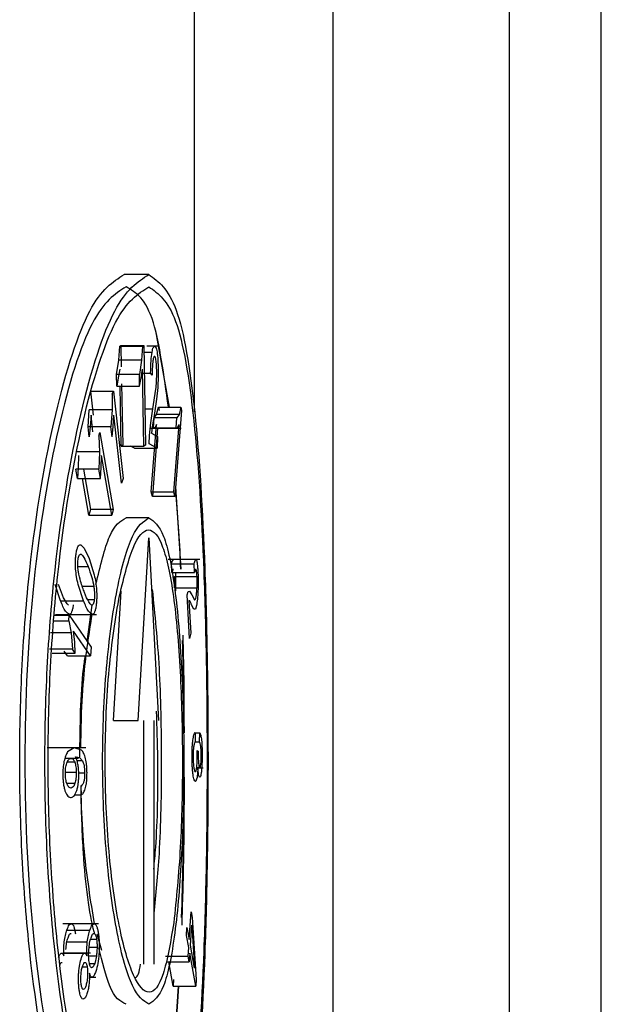
# Model space of a CAD drawing. Units: millimetres. Extents: x 5 to 292, y 5 to 415.
# Drawn here: x 93 to 94, y 283 to 286 of the extents above; entities that cross this region are included whole.
import ezdxf

# ---------------------------------------------------------------- set-up
doc = ezdxf.new("R2010")
doc.units = ezdxf.units.MM

msp = doc.modelspace()

# ---------------------------------------------------------------- linework, layer by layer
at = {"color": 7, "linetype": 'Continuous', "lineweight": 25}
for p, q in [((93.3858, 291.662), (93.3858, 278.6929)), ((93.7478, 291.662), (93.7478, 276.616)), ((93.9374, 276.616), (93.9374, 291.662)), ((93.0074, 284.9981), (92.9566, 284.9981)), ((93.0208, 284.8825), (93.0494, 284.7252)), ((92.9454, 284.8218), (92.9479, 284.8509)), ((92.9479, 284.8509), (92.95, 284.8522)), ((92.9479, 284.8509), (92.9947, 284.8509)), ((92.95, 284.8522), (92.9508, 284.8083)), ((92.95, 284.8522), (92.9968, 284.8522)), ((92.9947, 284.8509), (92.9923, 284.8218)), ((92.9947, 284.8509), (92.9968, 284.8522)), ((92.9968, 284.8522), (93.0005, 284.6476)), ((93.0269, 284.8508), (93.0036, 284.8508)), ((92.9411, 284.7924), (92.9454, 284.8218)), ((92.9923, 284.8218), (92.9454, 284.8218)), ((92.9923, 284.8218), (92.9879, 284.7924)), ((92.9415, 284.7689), (92.9411, 284.7924)), ((92.9879, 284.7924), (92.9411, 284.7924)), ((92.9447, 284.7858), (92.9415, 284.7689)), ((92.9475, 284.8038), (92.9447, 284.7858)), ((92.9883, 284.7689), (92.9879, 284.7924)), ((92.9883, 284.7689), (92.9916, 284.7858)), ((92.9916, 284.7858), (92.9944, 284.8038)), ((92.9931, 284.7957), (93.011, 284.7957)), ((92.9973, 284.6456), (92.9944, 284.8038)), ((93.0141, 284.7913), (93.011, 284.7957)), ((93.0266, 284.7898), (93.0257, 284.7658)), ((92.9415, 284.7689), (92.9883, 284.7689)), ((92.9505, 284.6456), (92.9482, 284.7689)), ((92.9514, 284.7733), (92.9537, 284.6476)), ((93.0257, 284.7658), (93.0234, 284.7421)), ((92.8874, 284.7583), (92.8929, 284.7089)), ((92.8874, 284.7583), (92.9345, 284.7583)), ((92.9323, 284.7524), (92.932, 284.7203)), ((92.9323, 284.7524), (92.9345, 284.7583)), ((92.9345, 284.7583), (92.9545, 284.5789)), ((93.0158, 284.7223), (93.0218, 284.7626)), ((93.0234, 284.7421), (93.0183, 284.7086)), ((93.0234, 284.7103), (93.027, 284.7252)), ((93.027, 284.7252), (93.0283, 284.7189)), ((93.027, 284.7252), (93.0734, 284.7252)), ((93.0734, 284.7252), (93.0698, 284.7103)), ((93.0734, 284.7252), (93.0748, 284.7189)), ((92.8824, 284.6852), (92.8849, 284.7203)), ((92.932, 284.7203), (92.8849, 284.7203)), ((92.8886, 284.7089), (92.8871, 284.6856)), ((92.8924, 284.6748), (92.8886, 284.7089)), ((92.932, 284.7203), (92.9295, 284.6852)), ((92.9342, 284.6856), (92.9357, 284.7089)), ((92.9512, 284.5696), (92.9357, 284.7089)), ((93.0113, 284.6933), (93.0158, 284.7223)), ((93.017, 284.6827), (93.0186, 284.7037)), ((93.0186, 284.7037), (93.0234, 284.7103)), ((93.0651, 284.7037), (93.0186, 284.7037)), ((93.0698, 284.7103), (93.0234, 284.7103)), ((93.0748, 284.7189), (93.0611, 284.5421)), ((93.0635, 284.6827), (93.0651, 284.7037)), ((93.0698, 284.7103), (93.0651, 284.7037)), ((92.8848, 284.6643), (92.8824, 284.6852)), ((92.9295, 284.6852), (92.8824, 284.6852)), ((92.8871, 284.6856), (92.8848, 284.6643)), ((92.9319, 284.6643), (92.9295, 284.6852)), ((92.9319, 284.6643), (92.9342, 284.6856)), ((93.0089, 284.6673), (93.0113, 284.6933)), ((93.0124, 284.5518), (93.0233, 284.6896)), ((93.0144, 284.6848), (93.0129, 284.672)), ((93.0201, 284.6838), (93.017, 284.6827)), ((93.0233, 284.6896), (93.0201, 284.6838)), ((93.0589, 284.5518), (93.0697, 284.6896)), ((93.0635, 284.6827), (93.0666, 284.6838)), ((93.0666, 284.6838), (93.0697, 284.6896)), ((92.9047, 284.6656), (92.9068, 284.6735)), ((92.9047, 284.6656), (92.9058, 284.6338)), ((92.9068, 284.6735), (92.9344, 284.5155)), ((93.0083, 284.6501), (93.0089, 284.6673)), ((93.0097, 284.6825), (93.0741, 284.6825)), ((93.0129, 284.672), (93.025, 284.6655)), ((93.0255, 284.6825), (93.0146, 284.5421)), ((93.017, 284.6827), (93.0635, 284.6827)), ((93.025, 284.6655), (93.0247, 284.6413)), ((92.9537, 284.6476), (92.9505, 284.6456)), ((92.9505, 284.6456), (92.9973, 284.6456)), ((92.978, 284.6413), (92.97, 284.6456)), ((93.0005, 284.6476), (92.9973, 284.6456)), ((93.0247, 284.6413), (93.0083, 284.6501)), ((92.9058, 284.6338), (92.8585, 284.6338)), ((92.8627, 284.6264), (92.8621, 284.6016)), ((92.9058, 284.6338), (92.9045, 284.5978)), ((92.9093, 284.6016), (92.9099, 284.6264)), ((92.9314, 284.5033), (92.9099, 284.6264)), ((92.978, 284.6413), (93.0247, 284.6413)), ((92.8606, 284.5789), (92.8572, 284.5978)), ((92.9045, 284.5978), (92.8572, 284.5978)), ((92.8621, 284.6016), (92.8606, 284.5789)), ((92.8728, 284.5978), (92.8873, 284.5155)), ((92.9079, 284.5789), (92.9045, 284.5978)), ((92.9079, 284.5789), (92.9093, 284.6016)), ((92.8606, 284.5789), (92.9079, 284.5789)), ((92.8843, 284.5033), (92.871, 284.5789)), ((92.9545, 284.5789), (92.9512, 284.5696)), ((93.0736, 284.3923), (93.0627, 284.562)), ((93.0146, 284.5421), (93.0124, 284.5518)), ((93.0124, 284.5518), (93.0589, 284.5518)), ((93.0611, 284.5421), (93.0146, 284.5421)), ((93.0611, 284.5421), (93.0589, 284.5518)), ((92.8873, 284.5155), (92.8843, 284.5033)), ((92.8843, 284.5033), (92.9314, 284.5033)), ((92.9344, 284.5155), (92.8873, 284.5155)), ((92.9344, 284.5155), (92.9314, 284.5033)), ((93.0074, 284.4981), (92.9606, 284.4981)), ((92.8674, 284.4423), (92.8746, 284.4356)), ((92.9858, 284.0816), (93.0074, 284.4566)), ((93.0074, 284.4566), (93.0275, 284.0816)), ((92.8746, 284.4356), (92.8846, 284.4146)), ((92.8846, 284.4146), (92.8952, 284.3808)), ((93.1123, 284.4122), (93.0469, 284.4122)), ((93.0549, 284.3856), (93.0543, 284.4038)), ((93.0543, 284.4038), (93.1006, 284.4038)), ((93.1013, 284.3856), (93.1006, 284.4038)), ((93.0549, 284.3856), (93.1013, 284.3856)), ((92.8258, 284.3276), (92.8147, 284.3613)), ((92.828, 284.3443), (92.822, 284.3613)), ((92.8732, 284.3276), (92.8621, 284.3613)), ((93.0601, 284.3776), (93.1064, 284.3776)), ((92.9349, 284.0816), (92.9503, 284.3476)), ((93.0601, 284.3541), (93.1064, 284.3541)), ((93.086, 284.3401), (93.0879, 284.3463)), ((93.0913, 284.2498), (93.086, 284.3401)), ((93.0879, 284.3463), (93.0913, 284.3476)), ((93.0913, 284.3476), (93.0956, 284.3398)), ((93.0956, 284.3398), (93.1014, 284.3296)), ((92.8258, 284.3276), (92.8732, 284.3276)), ((93.0898, 284.3278), (93.0937, 284.2609)), ((93.0916, 284.3271), (93.0898, 284.3278)), ((93.1001, 284.3101), (93.0953, 284.3193)), ((92.8158, 284.2993), (92.9, 284.2993)), ((92.8808, 284.244), (92.8909, 284.3185)), ((93.103, 284.3103), (93.1001, 284.3101)), ((93.1054, 284.3181), (93.103, 284.3103)), ((92.8129, 284.2863), (92.8427, 284.2863)), ((92.8138, 284.2977), (92.8437, 284.2977)), ((92.8427, 284.2863), (92.8437, 284.2977)), ((92.8427, 284.2863), (92.8476, 284.2616)), ((92.8437, 284.2977), (92.889, 284.2321)), ((92.8476, 284.2616), (92.8508, 284.2278)), ((92.8551, 284.2428), (92.8525, 284.2653)), ((92.8877, 284.2141), (92.8525, 284.2653)), ((93.0937, 284.2609), (93.0913, 284.2498)), ((92.8563, 284.2201), (92.8551, 284.2428)), ((92.8508, 284.2278), (92.8033, 284.2278)), ((92.8088, 284.2201), (92.8563, 284.2201)), ((92.8404, 284.2141), (92.8336, 284.2239)), ((92.8563, 284.2201), (92.8508, 284.2278)), ((92.889, 284.2321), (92.8877, 284.2141)), ((92.8404, 284.2141), (92.8877, 284.2141)), ((92.9349, 284.0816), (92.9858, 284.0816)), ((92.9968, 283.5808), (92.9968, 284.0816)), ((93.0176, 284.0816), (93.0176, 283.5808)), ((93.1023, 284.0568), (93.1027, 284.0381)), ((93.1023, 284.0561), (93.112, 284.0561)), ((93.1116, 284.0373), (93.112, 284.0561)), ((93.1024, 284.0373), (93.1116, 284.0373)), ((92.8781, 284.0255), (92.7983, 284.0255)), ((92.8542, 284.0253), (92.8068, 284.0253)), ((92.8542, 284.0253), (92.8405, 284.0168)), ((92.869, 284.0208), (92.8542, 284.0253)), ((93.1067, 284.0201), (93.1088, 284.0183)), ((93.107, 284.0068), (93.1067, 284.0201)), ((93.1088, 284.0183), (93.1087, 284.0153)), ((92.863, 284.0034), (92.8348, 284.0034)), ((92.8568, 284.0066), (92.858, 284.0068)), ((92.858, 284.0068), (92.8652, 284.0051)), ((92.8652, 284.0051), (92.8709, 283.9988)), ((93.1081, 283.9843), (93.1191, 283.9843)), ((92.8689, 283.9288), (92.8683, 283.9468)), ((92.855, 283.9288), (92.8689, 283.9288)), ((93.0906, 283.631), (93.0943, 283.6885)), ((93.0943, 283.6885), (93.0965, 283.6768)), ((93.0965, 283.6768), (93.1047, 283.5489)), ((92.9037, 283.6638), (92.8307, 283.6638)), ((93.0846, 283.6396), (93.0857, 283.6559)), ((93.0857, 283.6559), (93.0906, 283.631)), ((93.0928, 283.6193), (93.0955, 283.6606)), ((93.0955, 283.6606), (93.1013, 283.5725)), ((92.8389, 283.6508), (92.8862, 283.6508)), ((92.9005, 283.6427), (92.9102, 283.6093)), ((93.0895, 283.6146), (93.0846, 283.6396)), ((93.0882, 283.5968), (93.0895, 283.6146)), ((93.1013, 283.5725), (93.0928, 283.6193)), ((92.8272, 283.6031), (92.8746, 283.6031)), ((92.8872, 283.6032), (92.8325, 283.6032)), ((92.8995, 283.5968), (92.8961, 283.5821)), ((93.0419, 283.5968), (93.0882, 283.5968)), ((93.0905, 283.5851), (93.0882, 283.5968)), ((93.0917, 283.6029), (93.0905, 283.5851)), ((93.1039, 283.5354), (93.0917, 283.6029)), ((93.0441, 283.5851), (93.0905, 283.5851)), ((93.0576, 283.5354), (93.0486, 283.5851)), ((92.8852, 283.5537), (92.8985, 283.5537)), ((93.0584, 283.5489), (93.0576, 283.5354)), ((93.0576, 283.5354), (93.1039, 283.5354)), ((93.068, 283.5354), (93.0588, 283.3958)), ((93.0602, 283.3958), (93.0692, 283.5354)), ((93.1047, 283.5489), (93.1039, 283.5354))]:
    msp.add_line(p, q, dxfattribs=at)
at = {"color": 8, "linetype": 'Continuous', "lineweight": 25}
for p, q in [((93.1015, 284.7156), (93.1015, 286.5797)), ((92.997, 284.8383), (93.014, 284.8383)), ((92.9991, 284.7223), (93.0158, 284.7223)), ((92.8616, 284.3978), (92.8824, 284.3978)), ((92.8944, 284.3566), (92.8711, 284.3566)), ((92.8952, 284.3293), (92.8822, 284.3293)), ((92.8476, 284.2616), (92.8054, 284.2616)), ((92.8551, 283.9958), (92.8398, 283.9958)), ((92.8709, 283.9988), (92.8598, 283.9988)), ((92.8582, 283.9748), (92.8358, 283.9748)), ((92.8755, 283.9733), (92.8633, 283.9733)), ((92.8388, 283.9523), (92.8555, 283.9523)), ((92.9, 283.6316), (92.8878, 283.6316)), ((92.8392, 283.6266), (92.8809, 283.6266)), ((92.901, 283.6148), (92.8846, 283.6148)), ((92.8995, 283.5968), (92.8837, 283.5968)), ((92.8807, 283.5743), (92.8706, 283.5743)), ((92.8853, 283.5821), (92.8961, 283.5821))]:
    msp.add_line(p, q, dxfattribs=at)
at = {"color": 7, "linetype": 'Continuous', "lineweight": 25}
for points, knots in [([(92.9566, 282.9981), (92.9333, 283.013), (92.887, 283.0427), (92.813, 283.2686), (92.7659, 283.5431), (92.7456, 283.7974), (92.7402, 283.9983), (92.7456, 284.1991), (92.7659, 284.4531), (92.813, 284.7276), (92.887, 284.9535), (92.9333, 284.9832), (92.9566, 284.9981)], [0, 0, 0, 0, 0.124974, 0.248847, 0.372637, 0.437369, 0.500114, 0.562754, 0.627379, 0.751107, 0.875037, 1, 1, 1, 1]), ([(93.0074, 282.9981), (92.9843, 283.013), (92.9382, 283.0426), (92.8646, 283.2685), (92.8181, 283.5411), (92.7975, 283.7948), (92.792, 283.998), (92.7975, 284.2012), (92.8181, 284.455), (92.8646, 284.7277), (92.9382, 284.9535), (92.9843, 284.9832), (93.0074, 284.9981)], [0, 0, 0, 0, 0.124963, 0.248802, 0.372486, 0.435229, 0.499974, 0.564738, 0.627504, 0.751202, 0.875031, 1, 1, 1, 1]), ([(93.0074, 284.9981), (93.0274, 284.9837), (93.0674, 284.955), (93.1046, 284.7309), (93.1215, 284.4577), (93.1279, 284.2028), (93.1296, 283.9982), (93.1279, 283.7936), (93.1215, 283.5386), (93.1046, 283.2653), (93.0674, 283.0411), (93.0274, 283.0124), (93.0074, 282.9981)], [0, 0, 0, 0, 0.123457, 0.246333, 0.37073, 0.43423, 0.499961, 0.565708, 0.629234, 0.753647, 0.876528, 1, 1, 1, 1]), ([(92.9606, 284.9731), (92.9375, 284.958), (92.8915, 284.9279), (92.8189, 284.7), (92.7658, 284.378), (92.7461, 283.9981), (92.7658, 283.6182), (92.8189, 283.2962), (92.8915, 283.0683), (92.9375, 283.0382), (92.9606, 283.0231)], [0, 0, 0, 0, 0.127409, 0.254303, 0.378499, 0.500001, 0.621502, 0.745697, 0.872591, 1, 1, 1, 1]), ([(93.0074, 283.0231), (92.9849, 283.0376), (92.9401, 283.0665), (92.8688, 283.2863), (92.8235, 283.5536), (92.8039, 283.8016), (92.7986, 283.998), (92.8039, 284.1945), (92.8235, 284.4425), (92.8688, 284.7098), (92.9401, 284.9297), (92.9849, 284.9586), (93.0074, 284.9731)], [0, 0, 0, 0, 0.1248717, 0.2485813, 0.3721957, 0.4370736, 0.4999716, 0.56289, 0.6277927, 0.7514236, 0.8751219, 1, 1, 1, 1]), ([(93.0478, 284.7252), (93.0386, 284.7914), (93.0181, 284.9392), (92.981, 284.961), (92.9606, 284.9731)], [0, 0, 0, 0, 0.447927, 1, 1, 1, 1]), ([(93.0074, 284.9731), (93.0269, 284.9591), (93.066, 284.9312), (93.1025, 284.7136), (93.1195, 284.4482), (93.126, 284.1997), (93.1276, 283.9982), (93.126, 283.7967), (93.1195, 283.5481), (93.1025, 283.2826), (93.066, 283.065), (93.0269, 283.0371), (93.0074, 283.0231)], [0, 0, 0, 0, 0.123404, 0.246174, 0.369284, 0.433734, 0.499958, 0.566195, 0.630663, 0.753807, 0.876581, 1, 1, 1, 1]), ([(93.014, 284.8383), (93.0144, 284.8405), (93.0152, 284.8447), (93.0167, 284.8488), (93.0182, 284.851), (93.0193, 284.8507), (93.0199, 284.8506)], [0, 0, 0, 0, 0.246988, 0.487844, 0.734965, 1, 1, 1, 1]), ([(93.0199, 284.8506), (93.0204, 284.8501), (93.0215, 284.8492), (93.023, 284.8452), (93.0243, 284.8393), (93.0249, 284.834), (93.0252, 284.8313)], [0, 0, 0, 0, 0.264891, 0.511002, 0.751412, 1, 1, 1, 1]), ([(93.011, 284.7957), (93.0112, 284.8043), (93.0117, 284.8201), (93.0133, 284.8326), (93.014, 284.8383)], [0, 0, 0, 0, 0.547412, 1, 1, 1, 1]), ([(93.0195, 284.8298), (93.0192, 284.8299), (93.0185, 284.83), (93.0175, 284.8284), (93.0166, 284.8254), (93.0161, 284.8224), (93.0159, 284.8208)], [0, 0, 0, 0, 0.258256, 0.501569, 0.744036, 1, 1, 1, 1]), ([(93.0227, 284.8178), (93.0225, 284.8195), (93.0221, 284.8228), (93.0213, 284.8265), (93.0205, 284.829), (93.0198, 284.8295), (93.0195, 284.8298)], [0, 0, 0, 0, 0.2582155, 0.5018206, 0.7445204, 1, 1, 1, 1]), ([(93.0252, 284.8313), (93.0257, 284.8251), (93.0267, 284.8121), (93.0267, 284.7975), (93.0266, 284.7898)], [0, 0, 0, 0, 0.478406, 1, 1, 1, 1]), ([(93.0159, 284.8208), (93.0154, 284.8168), (93.0144, 284.8079), (93.0142, 284.7972), (93.0141, 284.7913)], [0, 0, 0, 0, 0.455518, 1, 1, 1, 1]), ([(93.0236, 284.7918), (93.0236, 284.7966), (93.0237, 284.8058), (93.023, 284.8139), (93.0227, 284.8178)], [0, 0, 0, 0, 0.513952, 1, 1, 1, 1]), ([(93.0218, 284.7626), (93.0223, 284.7674), (93.0232, 284.7765), (93.0235, 284.787), (93.0236, 284.7918)], [0, 0, 0, 0, 0.536174, 1, 1, 1, 1]), ([(93.0183, 284.7086), (93.0175, 284.7036), (93.0161, 284.6959), (93.0149, 284.6877), (93.0144, 284.6848)], [0, 0, 0, 0, 0.645818, 1, 1, 1, 1]), ([(93.0619, 284.5527), (93.0662, 284.5051), (93.0706, 284.4561), (93.0722, 284.3942), (93.0722, 284.3923)], [0, 0, 0, 0, 0.969343, 1, 1, 1, 1]), ([(92.8986, 284.3614), (92.9077, 284.3989), (92.9272, 284.479), (92.949, 284.4914), (92.9606, 284.4981)], [0, 0, 0, 0, 0.4679885, 1, 1, 1, 1]), ([(93.0074, 283.4981), (92.996, 283.5057), (92.9734, 283.5209), (92.941, 283.6364), (92.9218, 283.7744), (92.9138, 283.8998), (92.9117, 283.998), (92.9138, 284.0963), (92.9219, 284.2217), (92.941, 284.3597), (92.9734, 284.4753), (92.996, 284.4905), (93.0074, 284.4981)], [0, 0, 0, 0, 0.126602, 0.25215, 0.375731, 0.437785, 0.499982, 0.562099, 0.624274, 0.747865, 0.873395, 1, 1, 1, 1]), ([(93.0074, 284.4981), (93.018, 284.4906), (93.039, 284.4757), (93.0621, 284.3601), (93.0763, 284.1948), (93.081, 283.9981), (93.0763, 283.8014), (93.0621, 283.636), (93.039, 283.5205), (93.018, 283.5056), (93.0074, 283.4981)], [0, 0, 0, 0, 0.126147, 0.251516, 0.375746, 0.499996, 0.62425, 0.74848, 0.873844, 1, 1, 1, 1]), ([(92.9455, 284.3306), (92.955, 284.3702), (92.9741, 284.4494), (93.0075, 284.4848), (93.0368, 284.4499), (93.0594, 284.3451), (93.0731, 284.1878), (93.0778, 284.0028), (93.0739, 283.8135), (93.0638, 283.7151), (93.0587, 283.6656)], [0, 0, 0, 0, 0.126636, 0.252992, 0.379329, 0.503972, 0.628878, 0.751976, 0.875124, 1, 1, 1, 1]), ([(92.8617, 284.4386), (92.8626, 284.4399), (92.8644, 284.4427), (92.8664, 284.4425), (92.8674, 284.4423)], [0, 0, 0, 0, 0.473185, 1, 1, 1, 1]), ([(92.857, 284.3928), (92.8569, 284.3954), (92.8565, 284.4004), (92.8565, 284.4083), (92.8569, 284.416), (92.8575, 284.4207), (92.8578, 284.4231)], [0, 0, 0, 0, 0.254134, 0.497451, 0.741992, 1, 1, 1, 1]), ([(92.8578, 284.4231), (92.8583, 284.4264), (92.8593, 284.4329), (92.8609, 284.4367), (92.8617, 284.4386)], [0, 0, 0, 0, 0.503026, 1, 1, 1, 1]), ([(92.862, 284.4126), (92.8623, 284.4143), (92.8629, 284.4179), (92.8643, 284.4214), (92.866, 284.4233), (92.8673, 284.4233), (92.868, 284.4233)], [0, 0, 0, 0, 0.216843, 0.442247, 0.698184, 1, 1, 1, 1]), ([(92.868, 284.4233), (92.87, 284.4214), (92.8751, 284.4165), (92.8796, 284.4049), (92.8824, 284.3978)], [0, 0, 0, 0, 0.386113, 1, 1, 1, 1]), ([(92.8626, 284.3873), (92.8623, 284.3895), (92.8617, 284.3937), (92.8613, 284.4004), (92.8614, 284.4069), (92.8618, 284.4107), (92.862, 284.4126)], [0, 0, 0, 0, 0.287551, 0.536692, 0.766154, 1, 1, 1, 1]), ([(93.0543, 284.4038), (93.0551, 284.4071), (93.0567, 284.4131), (93.0583, 284.4115), (93.059, 284.4108)], [0, 0, 0, 0, 0.549859, 1, 1, 1, 1]), ([(93.1006, 284.4038), (93.1014, 284.4071), (93.103, 284.4131), (93.1046, 284.4115), (93.1053, 284.4108)], [0, 0, 0, 0, 0.549868, 1, 1, 1, 1]), ([(93.1053, 284.4108), (93.1056, 284.4099), (93.1062, 284.408), (93.107, 284.4026), (93.1077, 284.3955), (93.1081, 284.3896), (93.1082, 284.3866)], [0, 0, 0, 0, 0.2467067, 0.4872348, 0.734387, 1, 1, 1, 1]), ([(92.8621, 284.3613), (92.8609, 284.3663), (92.8588, 284.3755), (92.8576, 284.3874), (92.857, 284.3928)], [0, 0, 0, 0, 0.545972, 1, 1, 1, 1]), ([(92.8754, 284.3443), (92.8725, 284.3514), (92.8678, 284.3629), (92.8641, 284.3804), (92.8626, 284.3873)], [0, 0, 0, 0, 0.606013, 1, 1, 1, 1]), ([(92.8824, 284.3978), (92.8851, 284.391), (92.8896, 284.3798), (92.893, 284.3631), (92.8944, 284.3566)], [0, 0, 0, 0, 0.613995, 1, 1, 1, 1]), ([(92.8952, 284.3808), (92.8963, 284.3758), (92.8983, 284.3667), (92.8994, 284.3548), (92.8999, 284.3493)], [0, 0, 0, 0, 0.541819, 1, 1, 1, 1]), ([(93.0581, 284.3918), (93.0576, 284.392), (93.0565, 284.3925), (93.0555, 284.388), (93.0549, 284.3856)], [0, 0, 0, 0, 0.458659, 1, 1, 1, 1]), ([(93.0619, 284.3866), (93.0621, 284.3834), (93.0624, 284.3772), (93.0625, 284.3672), (93.0624, 284.3573), (93.0622, 284.3512), (93.0621, 284.3481)], [0, 0, 0, 0, 0.263929, 0.50952, 0.750076, 1, 1, 1, 1]), ([(93.1044, 284.3918), (93.1039, 284.392), (93.1028, 284.3925), (93.1018, 284.388), (93.1013, 284.3856)], [0, 0, 0, 0, 0.458658, 1, 1, 1, 1]), ([(93.1064, 284.3776), (93.1063, 284.3794), (93.1061, 284.3831), (93.1056, 284.3873), (93.1051, 284.3904), (93.1046, 284.3913), (93.1044, 284.3918)], [0, 0, 0, 0, 0.255929, 0.498291, 0.741503, 1, 1, 1, 1]), ([(93.1082, 284.3866), (93.1084, 284.3834), (93.1087, 284.3772), (93.1088, 284.3672), (93.1087, 284.3573), (93.1085, 284.3512), (93.1084, 284.3481)], [0, 0, 0, 0, 0.26393, 0.509523, 0.75008, 1, 1, 1, 1]), ([(93.0601, 284.3541), (93.0602, 284.356), (93.0604, 284.3598), (93.0604, 284.3659), (93.0603, 284.372), (93.0602, 284.3757), (93.0601, 284.3776)], [0, 0, 0, 0, 0.258094, 0.501633, 0.744237, 1, 1, 1, 1]), ([(93.1064, 284.3541), (93.1065, 284.356), (93.1067, 284.3598), (93.1067, 284.3659), (93.1066, 284.372), (93.1065, 284.3757), (93.1064, 284.3776)], [0, 0, 0, 0, 0.258092, 0.50163, 0.744229, 1, 1, 1, 1]), ([(92.8423, 284.3186), (92.8404, 284.3205), (92.8354, 284.3256), (92.8309, 284.3372), (92.828, 284.3443)], [0, 0, 0, 0, 0.3828393, 1, 1, 1, 1]), ([(92.8896, 284.3186), (92.8877, 284.3205), (92.8827, 284.3256), (92.8782, 284.3372), (92.8754, 284.3443)], [0, 0, 0, 0, 0.382837, 1, 1, 1, 1]), ([(92.8944, 284.3566), (92.8947, 284.3541), (92.8953, 284.3494), (92.8958, 284.3421), (92.8958, 284.3352), (92.8954, 284.3313), (92.8952, 284.3293)], [0, 0, 0, 0, 0.301764, 0.556642, 0.781386, 1, 1, 1, 1]), ([(92.8999, 284.3493), (92.9001, 284.3468), (92.9004, 284.3418), (92.9003, 284.334), (92.9, 284.3263), (92.8994, 284.3215), (92.8992, 284.3191)], [0, 0, 0, 0, 0.249446, 0.491102, 0.737278, 1, 1, 1, 1]), ([(93.0143, 284.3509), (93.0196, 284.2991), (93.0303, 284.1961), (93.0343, 283.9984), (93.0309, 283.815), (93.0216, 283.7239), (93.0176, 283.6844)], [0, 0, 0, 0, 0.2675802, 0.5321256, 0.7966715, 1, 1, 1, 1]), ([(93.1046, 284.3356), (93.105, 284.338), (93.1057, 284.3426), (93.1062, 284.3503), (93.1064, 284.3541)], [0, 0, 0, 0, 0.519633, 1, 1, 1, 1]), ([(93.1084, 284.3481), (93.108, 284.342), (93.1073, 284.3294), (93.106, 284.322), (93.1054, 284.3181)], [0, 0, 0, 0, 0.478359, 1, 1, 1, 1]), ([(92.844, 284.2993), (92.8413, 284.301), (92.835, 284.3051), (92.8292, 284.3193), (92.8258, 284.3276)], [0, 0, 0, 0, 0.416796, 1, 1, 1, 1]), ([(92.8913, 284.2993), (92.8886, 284.301), (92.8823, 284.3051), (92.8765, 284.3193), (92.8732, 284.3276)], [0, 0, 0, 0, 0.416785, 1, 1, 1, 1]), ([(92.8952, 284.3293), (92.8949, 284.3276), (92.8944, 284.324), (92.8931, 284.3205), (92.8914, 284.3186), (92.8902, 284.3186), (92.8896, 284.3186)], [0, 0, 0, 0, 0.218962, 0.444919, 0.700034, 1, 1, 1, 1]), ([(93.0587, 283.6656), (93.0519, 283.626), (93.0383, 283.5467), (93.0084, 283.5113), (92.9757, 283.5464), (92.9452, 283.6508), (92.9269, 283.7825), (92.9192, 283.9013), (92.9171, 283.9943), (92.9189, 284.0871), (92.926, 284.208), (92.9377, 284.2817), (92.9455, 284.3306)], [0, 0, 0, 0, 0.125538, 0.251184, 0.377557, 0.503348, 0.62711, 0.69006, 0.751469, 0.813107, 0.87602, 1, 1, 1, 1]), ([(93.0953, 284.3193), (93.0945, 284.3212), (93.0933, 284.324), (93.092, 284.3263), (93.0916, 284.3271)], [0, 0, 0, 0, 0.648235, 1, 1, 1, 1]), ([(93.1014, 284.3296), (93.102, 284.3296), (93.1031, 284.3297), (93.1041, 284.3337), (93.1046, 284.3356)], [0, 0, 0, 0, 0.5314172, 1, 1, 1, 1]), ([(92.8519, 284.3191), (92.8515, 284.3161), (92.8506, 284.3103), (92.8487, 284.304), (92.8465, 284.3001), (92.8448, 284.2996), (92.844, 284.2993)], [0, 0, 0, 0, 0.245772, 0.482111, 0.727878, 1, 1, 1, 1]), ([(92.8902, 284.2993), (92.8841, 284.2602), (92.8741, 284.1963), (92.868, 284.0976), (92.8673, 284.0459), (92.867, 284.0255)], [0, 0, 0, 0, 0.487736, 0.798553, 1, 1, 1, 1]), ([(92.8992, 284.3191), (92.8987, 284.3161), (92.8979, 284.3103), (92.896, 284.304), (92.8938, 284.3001), (92.8921, 284.2996), (92.8913, 284.2993)], [0, 0, 0, 0, 0.245788, 0.482136, 0.727903, 1, 1, 1, 1]), ([(93.0761, 284.2459), (93.0765, 284.2324), (93.078, 284.1776), (93.0781, 284.1192), (93.0782, 284.0752)], [0, 0, 0, 0, 0.247541, 1, 1, 1, 1]), ([(93.0804, 284.0561), (93.0803, 284.1034), (93.0801, 284.1721), (93.0783, 284.2366), (93.0777, 284.2568)], [0, 0, 0, 0, 0.687992, 1, 1, 1, 1]), ([(92.8656, 284.0069), (92.8662, 284.0709), (92.867, 284.1462), (92.8755, 284.2052), (92.8768, 284.2141)], [0, 0, 0, 0, 0.84907, 1, 1, 1, 1]), ([(93.0176, 283.7757), (93.019, 283.7905), (93.0251, 283.8554), (93.0274, 283.9764), (93.0244, 284.068), (93.0233, 284.1004)], [0, 0, 0, 0, 0.1608896, 0.7037404, 1, 1, 1, 1]), ([(93.0979, 284.0411), (93.0986, 284.0451), (93.0999, 284.0537), (93.1015, 284.0558), (93.1023, 284.0568)], [0, 0, 0, 0, 0.470862, 1, 1, 1, 1]), ([(93.112, 284.0561), (93.1128, 284.0549), (93.1141, 284.0526), (93.1152, 284.0445), (93.1157, 284.0408)], [0, 0, 0, 0, 0.544085, 1, 1, 1, 1]), ([(93.0962, 284.0073), (93.0963, 284.0106), (93.0963, 284.0169), (93.0966, 284.026), (93.0972, 284.0343), (93.0977, 284.0388), (93.0979, 284.0411)], [0, 0, 0, 0, 0.251718, 0.493634, 0.738866, 1, 1, 1, 1]), ([(93.1027, 284.0381), (93.102, 284.037), (93.1009, 284.0351), (93.0999, 284.0291), (93.0995, 284.0266)], [0, 0, 0, 0, 0.572563, 1, 1, 1, 1]), ([(93.1143, 284.0281), (93.1139, 284.0303), (93.1131, 284.0354), (93.1122, 284.0366), (93.1116, 284.0373)], [0, 0, 0, 0, 0.44307, 1, 1, 1, 1]), ([(93.1157, 284.0408), (93.1159, 284.0388), (93.1163, 284.0348), (93.1167, 284.0274), (93.1169, 284.0192), (93.117, 284.0135), (93.117, 284.0106)], [0, 0, 0, 0, 0.25835, 0.503229, 0.746432, 1, 1, 1, 1]), ([(92.8405, 284.0168), (92.839, 284.0144), (92.8362, 284.0099), (92.834, 284.0011), (92.833, 283.9971)], [0, 0, 0, 0, 0.5368748, 1, 1, 1, 1]), ([(92.8772, 284.0028), (92.8761, 284.0068), (92.8737, 284.0152), (92.8706, 284.0189), (92.869, 284.0208)], [0, 0, 0, 0, 0.4624771, 1, 1, 1, 1]), ([(93.0995, 284.0266), (93.0993, 284.0253), (93.099, 284.0227), (93.0987, 284.0181), (93.0985, 284.013), (93.0985, 284.0094), (93.0985, 284.0076)], [0, 0, 0, 0, 0.263157, 0.509165, 0.7504, 1, 1, 1, 1]), ([(93.1151, 284.0098), (93.1151, 284.0116), (93.1151, 284.0151), (93.1149, 284.0201), (93.1146, 284.0246), (93.1144, 284.0269), (93.1143, 284.0281)], [0, 0, 0, 0, 0.2543478, 0.496741, 0.7407768, 1, 1, 1, 1]), ([(92.833, 283.9971), (92.8323, 283.9928), (92.8309, 283.9845), (92.8307, 283.9743), (92.8306, 283.9693)], [0, 0, 0, 0, 0.5094018, 1, 1, 1, 1]), ([(92.8387, 283.9936), (92.8399, 283.9963), (92.8424, 284.0021), (92.8453, 284.0029), (92.8469, 284.0033)], [0, 0, 0, 0, 0.45468, 1, 1, 1, 1]), ([(92.8469, 284.0033), (92.8485, 284.0033), (92.8514, 284.0034), (92.854, 283.9982), (92.8551, 283.9958)], [0, 0, 0, 0, 0.5506803, 1, 1, 1, 1]), ([(92.8551, 283.9958), (92.8556, 283.9944), (92.8564, 283.9918), (92.8574, 283.9867), (92.858, 283.981), (92.8581, 283.9769), (92.8582, 283.9748)], [0, 0, 0, 0, 0.276707, 0.525557, 0.760931, 1, 1, 1, 1]), ([(92.8616, 283.9918), (92.8609, 283.9949), (92.8595, 284.001), (92.8577, 284.0047), (92.8568, 284.0066)], [0, 0, 0, 0, 0.492395, 1, 1, 1, 1]), ([(92.8709, 283.9988), (92.8715, 283.9975), (92.8728, 283.9948), (92.8737, 283.9905), (92.8742, 283.9883)], [0, 0, 0, 0, 0.511215, 1, 1, 1, 1]), ([(92.8803, 283.9736), (92.8802, 283.9763), (92.8801, 283.9817), (92.8793, 283.9923), (92.8781, 283.9986), (92.8772, 284.0028)], [0, 0, 0, 0, 0.249427, 0.492813, 1, 1, 1, 1]), ([(93.0983, 283.9703), (93.098, 283.9728), (93.0974, 283.9776), (93.0967, 283.9866), (93.0963, 283.9966), (93.0963, 284.0037), (93.0962, 284.0073)], [0, 0, 0, 0, 0.263842, 0.509428, 0.750145, 1, 1, 1, 1]), ([(93.0985, 284.0076), (93.0985, 284.0054), (93.0986, 284.0011), (93.0988, 283.995), (93.0992, 283.9895), (93.0996, 283.9866), (93.0998, 283.9851)], [0, 0, 0, 0, 0.245278, 0.483798, 0.730771, 1, 1, 1, 1]), ([(93.1059, 283.9851), (93.1061, 283.9865), (93.1064, 283.9893), (93.1067, 283.9946), (93.107, 284.0005), (93.107, 284.0047), (93.107, 284.0068)], [0, 0, 0, 0, 0.263753, 0.508814, 0.749322, 1, 1, 1, 1]), ([(93.1087, 284.0153), (93.1087, 284.0136), (93.1087, 284.0101), (93.109, 284.0023), (93.1094, 283.9972), (93.1097, 283.9936)], [0, 0, 0, 0, 0.206096, 0.43443, 1, 1, 1, 1]), ([(93.1143, 283.9916), (93.1144, 283.9928), (93.1147, 283.9951), (93.1149, 283.9996), (93.1151, 284.0046), (93.1151, 284.008), (93.1151, 284.0098)], [0, 0, 0, 0, 0.261621, 0.506206, 0.747558, 1, 1, 1, 1]), ([(93.117, 284.0106), (93.117, 284.0065), (93.1169, 283.9982), (93.1166, 283.991), (93.1164, 283.9873)], [0, 0, 0, 0, 0.493541, 1, 1, 1, 1]), ([(92.8358, 283.9723), (92.8358, 283.9743), (92.8358, 283.9783), (92.8364, 283.9841), (92.8374, 283.9893), (92.8382, 283.9921), (92.8387, 283.9936)], [0, 0, 0, 0, 0.232934, 0.465918, 0.716814, 1, 1, 1, 1]), ([(92.8634, 283.9708), (92.8633, 283.9747), (92.8631, 283.9824), (92.8621, 283.9887), (92.8616, 283.9918)], [0, 0, 0, 0, 0.4967521, 1, 1, 1, 1]), ([(92.8742, 283.9883), (92.8746, 283.9861), (92.8753, 283.9816), (92.8755, 283.9761), (92.8755, 283.9733)], [0, 0, 0, 0, 0.496563, 1, 1, 1, 1]), ([(93.0998, 283.9851), (93.1003, 283.9825), (93.1013, 283.977), (93.1024, 283.9766), (93.103, 283.9763)], [0, 0, 0, 0, 0.476593, 1, 1, 1, 1]), ([(93.103, 283.9763), (93.1035, 283.9766), (93.1046, 283.9773), (93.1055, 283.9826), (93.1059, 283.9851)], [0, 0, 0, 0, 0.529379, 1, 1, 1, 1]), ([(93.1081, 283.9856), (93.1079, 283.9813), (93.1076, 283.9725), (93.1068, 283.9671), (93.1064, 283.9643)], [0, 0, 0, 0, 0.488292, 1, 1, 1, 1]), ([(93.1098, 283.9701), (93.1095, 283.972), (93.1088, 283.9759), (93.1083, 283.9824), (93.1081, 283.9856)], [0, 0, 0, 0, 0.502694, 1, 1, 1, 1]), ([(93.1097, 283.9936), (93.1098, 283.9921), (93.1101, 283.9891), (93.111, 283.985), (93.1117, 283.9846), (93.1122, 283.9843)], [0, 0, 0, 0, 0.22352, 0.456687, 1, 1, 1, 1]), ([(93.1122, 283.9843), (93.1126, 283.9846), (93.1133, 283.9851), (93.114, 283.9895), (93.1143, 283.9916)], [0, 0, 0, 0, 0.524834, 1, 1, 1, 1]), ([(93.1164, 283.9873), (93.1161, 283.984), (93.1156, 283.9771), (93.1149, 283.9729), (93.1146, 283.9708)], [0, 0, 0, 0, 0.488024, 1, 1, 1, 1]), ([(92.8306, 283.9693), (92.8307, 283.966), (92.8309, 283.9593), (92.8319, 283.9501), (92.8335, 283.9418), (92.8348, 283.9376), (92.8356, 283.9353)], [0, 0, 0, 0, 0.242984, 0.480134, 0.727703, 1, 1, 1, 1]), ([(92.8392, 283.9508), (92.8387, 283.9523), (92.8378, 283.955), (92.8367, 283.9603), (92.8359, 283.9661), (92.8358, 283.9703), (92.8358, 283.9723)], [0, 0, 0, 0, 0.28696, 0.539357, 0.771067, 1, 1, 1, 1]), ([(92.8582, 283.9748), (92.8582, 283.9727), (92.8581, 283.9684), (92.8576, 283.9623), (92.8567, 283.9568), (92.8559, 283.9539), (92.8555, 283.9523)], [0, 0, 0, 0, 0.243484, 0.480714, 0.728143, 1, 1, 1, 1]), ([(92.8593, 283.9378), (92.86, 283.9401), (92.8612, 283.9445), (92.8625, 283.9526), (92.8633, 283.9615), (92.8634, 283.9677), (92.8634, 283.9708)], [0, 0, 0, 0, 0.2774245, 0.5266571, 0.7619467, 1, 1, 1, 1]), ([(92.8739, 283.9563), (92.8732, 283.9542), (92.8715, 283.9492), (92.8694, 283.9477), (92.8683, 283.9468)], [0, 0, 0, 0, 0.429131, 1, 1, 1, 1]), ([(92.8755, 283.9733), (92.8755, 283.9717), (92.8755, 283.9684), (92.8752, 283.9638), (92.8747, 283.9597), (92.8742, 283.9575), (92.8739, 283.9563)], [0, 0, 0, 0, 0.26048, 0.505413, 0.747586, 1, 1, 1, 1]), ([(92.8774, 283.9436), (92.8779, 283.9456), (92.8788, 283.9495), (92.8797, 283.9569), (92.8802, 283.965), (92.8802, 283.9707), (92.8803, 283.9736)], [0, 0, 0, 0, 0.254327, 0.497019, 0.741328, 1, 1, 1, 1]), ([(93.0786, 283.9734), (93.0784, 283.9115), (93.0781, 283.8096), (93.0753, 283.7142), (93.0741, 283.6768)], [0, 0, 0, 0, 0.607134, 1, 1, 1, 1]), ([(93.0756, 283.6606), (93.077, 283.7067), (93.08, 283.8048), (93.0804, 283.9094), (93.0806, 283.9648)], [0, 0, 0, 0, 0.4694161, 1, 1, 1, 1]), ([(93.1031, 283.9563), (93.1022, 283.9567), (93.1005, 283.9575), (93.099, 283.9662), (93.0983, 283.9703)], [0, 0, 0, 0, 0.5185149, 1, 1, 1, 1]), ([(93.1064, 283.9643), (93.1059, 283.9621), (93.1049, 283.9572), (93.1037, 283.9566), (93.1031, 283.9563)], [0, 0, 0, 0, 0.4664037, 1, 1, 1, 1]), ([(93.1121, 283.9648), (93.1117, 283.965), (93.1109, 283.9653), (93.1102, 283.9685), (93.1098, 283.9701)], [0, 0, 0, 0, 0.503259, 1, 1, 1, 1]), ([(93.1146, 283.9708), (93.1142, 283.9691), (93.1134, 283.9657), (93.1126, 283.9651), (93.1121, 283.9648)], [0, 0, 0, 0, 0.499541, 1, 1, 1, 1]), ([(92.8356, 283.9353), (92.8373, 283.9316), (92.8412, 283.9234), (92.8455, 283.9234), (92.8478, 283.9233)], [0, 0, 0, 0, 0.45697, 1, 1, 1, 1]), ([(92.8479, 283.9426), (92.8463, 283.9426), (92.8433, 283.9427), (92.8405, 283.9483), (92.8392, 283.9508)], [0, 0, 0, 0, 0.536793, 1, 1, 1, 1]), ([(92.8478, 283.9233), (92.8501, 283.9239), (92.8542, 283.9251), (92.8577, 283.9338), (92.8593, 283.9378)], [0, 0, 0, 0, 0.54299, 1, 1, 1, 1]), ([(92.8555, 283.9523), (92.8544, 283.9496), (92.8521, 283.9438), (92.8494, 283.943), (92.8479, 283.9426)], [0, 0, 0, 0, 0.460056, 1, 1, 1, 1]), ([(92.8675, 283.9477), (92.8677, 283.9327), (92.8685, 283.8863), (92.8756, 283.7827), (92.8873, 283.711), (92.8949, 283.6638)], [0, 0, 0, 0, 0.140656, 0.4348172, 1, 1, 1, 1]), ([(92.8689, 283.9288), (92.8706, 283.93), (92.8737, 283.9321), (92.8762, 283.94), (92.8774, 283.9436)], [0, 0, 0, 0, 0.5424909, 1, 1, 1, 1]), ([(92.896, 283.6439), (92.8957, 283.6449), (92.8851, 283.6817), (92.8724, 283.7845), (92.8693, 283.8888), (92.8681, 283.9288)], [0, 0, 0, 0, 0.017605, 0.622481, 1, 1, 1, 1]), ([(92.8389, 283.6508), (92.8405, 283.655), (92.8436, 283.663), (92.8471, 283.6634), (92.8488, 283.6636)], [0, 0, 0, 0, 0.520313, 1, 1, 1, 1]), ([(92.8488, 283.6636), (92.8496, 283.6631), (92.8512, 283.6622), (92.8533, 283.6578), (92.8552, 283.6513), (92.8561, 283.6455), (92.8566, 283.6426)], [0, 0, 0, 0, 0.257108, 0.500393, 0.743474, 1, 1, 1, 1]), ([(92.8862, 283.6508), (92.8878, 283.655), (92.8909, 283.663), (92.8944, 283.6634), (92.8961, 283.6636)], [0, 0, 0, 0, 0.5203285, 1, 1, 1, 1]), ([(92.8961, 283.6636), (92.8969, 283.6631), (92.8984, 283.6622), (92.9005, 283.6578), (92.9024, 283.6513), (92.9033, 283.6455), (92.9038, 283.6426)], [0, 0, 0, 0, 0.257082, 0.500364, 0.743453, 1, 1, 1, 1]), ([(92.8336, 283.6266), (92.8343, 283.6311), (92.8357, 283.6407), (92.8378, 283.6473), (92.8389, 283.6508)], [0, 0, 0, 0, 0.474872, 1, 1, 1, 1]), ([(92.8368, 283.6108), (92.8373, 283.6154), (92.8383, 283.6252), (92.8403, 283.6315), (92.8413, 283.6348)], [0, 0, 0, 0, 0.470453, 1, 1, 1, 1]), ([(92.8413, 283.6348), (92.8424, 283.6377), (92.8444, 283.6431), (92.8468, 283.6436), (92.8479, 283.6438)], [0, 0, 0, 0, 0.529387, 1, 1, 1, 1]), ([(92.8809, 283.6266), (92.8816, 283.6311), (92.883, 283.6407), (92.8851, 283.6473), (92.8862, 283.6508)], [0, 0, 0, 0, 0.474893, 1, 1, 1, 1]), ([(92.8841, 283.6108), (92.8846, 283.6154), (92.8856, 283.6252), (92.8876, 283.6315), (92.8886, 283.6348)], [0, 0, 0, 0, 0.470471, 1, 1, 1, 1]), ([(92.8886, 283.6348), (92.8897, 283.6377), (92.8917, 283.6431), (92.8941, 283.6436), (92.8952, 283.6438)], [0, 0, 0, 0, 0.529407, 1, 1, 1, 1]), ([(92.8952, 283.6438), (92.8957, 283.6436), (92.8966, 283.643), (92.898, 283.6405), (92.8991, 283.6368), (92.8997, 283.6333), (92.9, 283.6316)], [0, 0, 0, 0, 0.267072, 0.513629, 0.75309, 1, 1, 1, 1]), ([(92.9, 283.6316), (92.9003, 283.629), (92.9009, 283.6238), (92.901, 283.6178), (92.901, 283.6148)], [0, 0, 0, 0, 0.49405, 1, 1, 1, 1]), ([(92.9038, 283.6426), (92.9042, 283.6394), (92.905, 283.6333), (92.9055, 283.623), (92.9056, 283.6123), (92.9052, 283.6056), (92.9049, 283.6021)], [0, 0, 0, 0, 0.25947, 0.502793, 0.744708, 1, 1, 1, 1]), ([(92.8325, 283.5978), (92.8324, 283.6028), (92.8322, 283.6128), (92.8331, 283.622), (92.8336, 283.6266)], [0, 0, 0, 0, 0.500259, 1, 1, 1, 1]), ([(92.8799, 283.5978), (92.8798, 283.6028), (92.8796, 283.6128), (92.8805, 283.622), (92.8809, 283.6266)], [0, 0, 0, 0, 0.500266, 1, 1, 1, 1]), ([(92.8847, 283.5853), (92.8844, 283.5872), (92.8839, 283.5909), (92.8836, 283.5974), (92.8837, 283.6041), (92.884, 283.6085), (92.8841, 283.6108)], [0, 0, 0, 0, 0.246296, 0.485056, 0.731488, 1, 1, 1, 1]), ([(92.901, 283.6148), (92.9009, 283.6117), (92.9007, 283.6052), (92.8999, 283.5997), (92.8995, 283.5968)], [0, 0, 0, 0, 0.480728, 1, 1, 1, 1]), ([(92.9606, 283.4981), (92.949, 283.504), (92.9292, 283.5141), (92.9117, 283.5851), (92.9044, 283.6142)], [0, 0, 0, 0, 0.590091, 1, 1, 1, 1]), ([(92.8217, 283.5941), (92.8226, 283.5964), (92.8244, 283.6009), (92.8263, 283.6024), (92.8272, 283.6031)], [0, 0, 0, 0, 0.527541, 1, 1, 1, 1]), ([(92.8272, 283.6031), (92.8282, 283.6031), (92.83, 283.6032), (92.8317, 283.5996), (92.8325, 283.5978)], [0, 0, 0, 0, 0.495558, 1, 1, 1, 1]), ([(92.8633, 283.5631), (92.8639, 283.5691), (92.8653, 283.5817), (92.8678, 283.5898), (92.8691, 283.5941)], [0, 0, 0, 0, 0.478391, 1, 1, 1, 1]), ([(92.8691, 283.5941), (92.87, 283.5964), (92.8718, 283.6009), (92.8737, 283.6024), (92.8746, 283.6031)], [0, 0, 0, 0, 0.527564, 1, 1, 1, 1]), ([(92.8746, 283.6031), (92.8755, 283.6031), (92.8774, 283.6032), (92.879, 283.5996), (92.8799, 283.5978)], [0, 0, 0, 0, 0.495564, 1, 1, 1, 1]), ([(92.9049, 283.6021), (92.9042, 283.5951), (92.9028, 283.5804), (92.8999, 283.5708), (92.8985, 283.5658)], [0, 0, 0, 0, 0.4762276, 1, 1, 1, 1]), ([(92.8242, 283.5778), (92.825, 283.5799), (92.8267, 283.584), (92.8285, 283.5842), (92.8294, 283.5843)], [0, 0, 0, 0, 0.513383, 1, 1, 1, 1]), ([(92.868, 283.5591), (92.8684, 283.5627), (92.8692, 283.5703), (92.8707, 283.5752), (92.8716, 283.5778)], [0, 0, 0, 0, 0.474343, 1, 1, 1, 1]), ([(92.8716, 283.5778), (92.8724, 283.5799), (92.874, 283.584), (92.8759, 283.5842), (92.8768, 283.5843)], [0, 0, 0, 0, 0.513379, 1, 1, 1, 1]), ([(92.8768, 283.5843), (92.8772, 283.5841), (92.878, 283.5837), (92.8791, 283.5817), (92.88, 283.5786), (92.8805, 283.5758), (92.8807, 283.5743)], [0, 0, 0, 0, 0.259036, 0.502691, 0.744934, 1, 1, 1, 1]), ([(92.8807, 283.5743), (92.8809, 283.5727), (92.8813, 283.5697), (92.8816, 283.5645), (92.8816, 283.5592), (92.8814, 283.5558), (92.8813, 283.5541)], [0, 0, 0, 0, 0.258895, 0.501781, 0.743806, 1, 1, 1, 1]), ([(92.8896, 283.5733), (92.8891, 283.5736), (92.8881, 283.5741), (92.8867, 283.5765), (92.8855, 283.5802), (92.885, 283.5836), (92.8847, 283.5853)], [0, 0, 0, 0, 0.269843, 0.517329, 0.755791, 1, 1, 1, 1]), ([(92.8961, 283.5821), (92.895, 283.5793), (92.893, 283.574), (92.8907, 283.5735), (92.8896, 283.5733)], [0, 0, 0, 0, 0.523356, 1, 1, 1, 1]), ([(92.9803, 283.5534), (92.9824, 283.5548), (92.9864, 283.5574), (92.989, 283.5732), (92.9903, 283.5808)], [0, 0, 0, 0, 0.518547, 1, 1, 1, 1]), ([(92.8644, 283.5273), (92.864, 283.5301), (92.8633, 283.5355), (92.8628, 283.5446), (92.8627, 283.554), (92.8631, 283.56), (92.8633, 283.5631)], [0, 0, 0, 0, 0.258263, 0.501479, 0.743867, 1, 1, 1, 1]), ([(92.8684, 283.5388), (92.8682, 283.5403), (92.8678, 283.5433), (92.8676, 283.5484), (92.8676, 283.5538), (92.8678, 283.5573), (92.868, 283.5591)], [0, 0, 0, 0, 0.247239, 0.48616, 0.732284, 1, 1, 1, 1]), ([(92.8813, 283.5541), (92.8809, 283.5505), (92.88, 283.5427), (92.8785, 283.5377), (92.8776, 283.5351)], [0, 0, 0, 0, 0.469009, 1, 1, 1, 1]), ([(92.8852, 283.5618), (92.8853, 283.5576), (92.8854, 283.5493), (92.8847, 283.5418), (92.8843, 283.5381)], [0, 0, 0, 0, 0.50963, 1, 1, 1, 1]), ([(92.8913, 283.5538), (92.8902, 283.5539), (92.888, 283.554), (92.8862, 283.5592), (92.8852, 283.5618)], [0, 0, 0, 0, 0.504151, 1, 1, 1, 1]), ([(92.8985, 283.5658), (92.8973, 283.5626), (92.8951, 283.5565), (92.8925, 283.5547), (92.8913, 283.5538)], [0, 0, 0, 0, 0.529205, 1, 1, 1, 1]), ([(92.8725, 283.5288), (92.8721, 283.5291), (92.8713, 283.5295), (92.8701, 283.5316), (92.8692, 283.5346), (92.8687, 283.5374), (92.8684, 283.5388)], [0, 0, 0, 0, 0.264905, 0.51102, 0.751364, 1, 1, 1, 1]), ([(92.8776, 283.5351), (92.8768, 283.533), (92.8752, 283.529), (92.8734, 283.5289), (92.8725, 283.5288)], [0, 0, 0, 0, 0.513516, 1, 1, 1, 1]), ([(92.8843, 283.5381), (92.8838, 283.5347), (92.8827, 283.5273), (92.8811, 283.5223), (92.8802, 283.5196)], [0, 0, 0, 0, 0.461345, 1, 1, 1, 1]), ([(92.8715, 283.5088), (92.8708, 283.5093), (92.8694, 283.5101), (92.8674, 283.514), (92.8657, 283.5197), (92.8649, 283.5247), (92.8644, 283.5273)], [0, 0, 0, 0, 0.255622, 0.498659, 0.742346, 1, 1, 1, 1]), ([(92.8802, 283.5196), (92.8788, 283.516), (92.8761, 283.5092), (92.873, 283.5089), (92.8715, 283.5088)], [0, 0, 0, 0, 0.520817, 1, 1, 1, 1])]:
    msp.add_open_spline(points, degree=3, knots=knots, dxfattribs=at)

doc.saveas('drawing.dxf')
